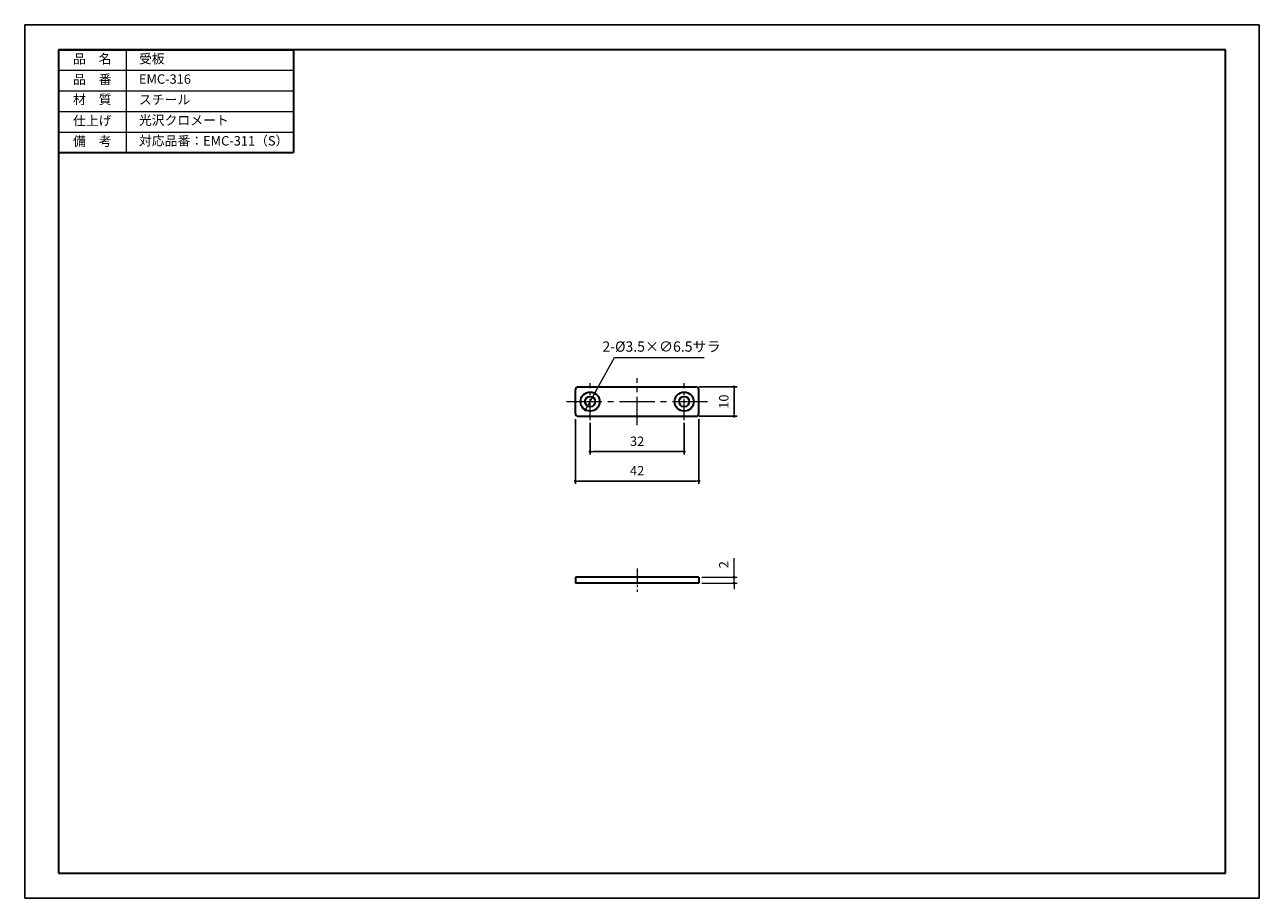
# Model space of a CAD drawing. Units: millimetres. Extents: x 0 to 420, y 0 to 297.
import ezdxf

# ---------------------------------------------------------------- set-up
doc = ezdxf.new("R2010")
doc.units = ezdxf.units.MM
doc.header["$PDSIZE"] = -3
for name, pattern in [('中心線1', [18, 12, -2, 2, -2]), ('中線', [2, 1, 1]), ('寸法線', [2, 1, 1]), ('文字', [2, 1, 1]), ('細線', [2, 1, 1])]:
    doc.linetypes.add(name, pattern=pattern)
for name, color, linetype, lineweight in [('AM_0', 7, '中線', 30), ('AM_2', 1, '細線', 13), ('AM_5', 3, '寸法線', 13), ('AM_6', 2, '文字', 13), ('AM_7', 4, '中心線1', 13), ('waku', 7, 'Continuous', 35)]:
    doc.layers.add(name, color=color, linetype=linetype, lineweight=lineweight)
doc.layers.add('size', color=5, linetype='Continuous', lineweight=25, plot=False)
doc.styles.get("Standard").update_dxf_attribs({"font": 'romans.shx', "width": 0.7, "bigfont": 'extfont.shx'})
doc.dimstyles.new('SYS$0', dxfattribs={"dimtxt": 3.2, "dimasz": 1, "dimexe": 1, "dimexo": 1, "dimgap": 1.5, "dimtad": 1, "dimdsep": 46, "dimtxsty": 'STANDARD', "dimblk": 'DOT', "dimcen": 0, "dimclrd": 256, "dimclre": 256, "dimclrt": 2, "dimadec": 0, "dimazin": 2, "dimtp": 0.1, "dimtm": 0.1, "dimtfac": 0.71, "dimtmove": 0, "dimatfit": 3, "dimldrblk": 'OPEN30', "dimfxl": 1, "dimlwd": -1, "dimlwe": -1, "dimarcsym": 0})

# ---------------------------------------------------------------- blocks, each defined once
blk = doc.blocks.new('_Dot')
at = {"color": 0, "linetype": 'ByBlock', "lineweight": -2}
blk.add_line((-0.5, 0), (-1, 0), dxfattribs=at)
at = {"color": 0, "linetype": 'ByBlock', "const_width": 0.5}
blk.add_lwpolyline([(-0.25, 0, 1), (0.25, 0, 1)], format="xyb", close=True, dxfattribs=at)
blk = doc.blocks.new('_OPEN30')
at = {"color": 0, "linetype": 'ByBlock'}
for p, q in [((-1, 0.27), (0, 0)), ((0, 0), (-1, -0.27)), ((0, 0), (-1, 0))]:
    blk.add_line(p, q, dxfattribs=at)
blk = doc.blocks.new('*D9')
at = {"layer": 'AM_5'}
for p, q in [((241.34, 110.15), (241.34, 115.65)), ((230.34, 109.15), (242.34, 109.15)), ((230.34, 107.15), (242.34, 107.15)), ((241.34, 107.15), (241.34, 109.15)), ((241.34, 106.15), (241.34, 105.15))]:
    blk.add_line(p, q, dxfattribs=at)
at = {"layer": 'Defpoints', "color": 0}
for p in [(229.34, 109.15), (229.34, 107.15), (241.34, 109.15)]:
    blk.add_point(p, dxfattribs=at)
at = {"layer": 'AM_5'}
for p, rotation in [((241.34, 109.15), 270), ((241.34, 107.15), 90)]:
    blk.add_blockref('_Dot', p, dxfattribs=dict(at, rotation=rotation))
at = {"layer": 'AM_5', "color": 2, "insert": (238.24, 113.4), "char_height": 3.2, "attachment_point": 5, "rotation": 90}
blk.add_mtext('2', dxfattribs=at)
blk = doc.blocks.new('GENDOT')
blk.add_line((0, 0), (-1, 0))
at = {"const_width": 0.25}
blk.add_lwpolyline([(-0.125, 0, 1), (0.125, 0, 1)], format="xyb", close=True, dxfattribs=at)

msp = doc.modelspace()

# ---------------------------------------------------------------- linework, layer by layer
at = {"layer": 'AM_0'}
for p, q in [((11.5, 288.5), (91.389, 288.5)), ((11.5, 288.5), (11.5, 253.768)), ((91.389, 288.5), (91.389, 253.5)), ((11.5, 253.5), (91.389, 253.5)), ((187.337, 164.856), (187.337, 172.856)), ((188.337, 173.856), (228.337, 173.856)), ((229.337, 164.856), (229.337, 172.856)), ((188.337, 163.856), (228.337, 163.856)), ((187.337, 109.153), (187.337, 107.153)), ((229.337, 109.153), (187.337, 109.153)), ((229.337, 107.153), (187.337, 107.153)), ((229.337, 109.153), (229.337, 107.153))]:
    msp.add_line(p, q, dxfattribs=at)
for centre, radius in [((192.337, 168.856), 3.25), ((192.337, 168.856), 1.75), ((224.337, 168.856), 3.25), ((224.337, 168.856), 1.75)]:
    msp.add_circle(centre, radius, dxfattribs=at)
for centre, start, end in [((188.337, 172.856), 90, 180), ((228.337, 172.856), 0, 90), ((188.337, 164.856), 180, 270), ((228.337, 164.856), 270, 0)]:
    msp.add_arc(centre, 1, start, end, dxfattribs=at)
at = {"layer": 'AM_2'}
for p, q in [((34.5, 288.5), (34.5, 253.5)), ((11.5, 281.5), (91.389, 281.5)), ((11.5, 274.5), (91.389, 274.5)), ((11.5, 267.5), (91.389, 267.5)), ((11.5, 260.5), (91.389, 260.5))]:
    msp.add_line(p, q, dxfattribs=at)
at = {"layer": 'AM_5'}
for p, q in [((194.882, 173.448), (200.66, 183.872)), ((200.66, 183.872), (231.116, 183.872)), ((190.761, 166.014), (193.912, 171.699))]:
    msp.add_line(p, q, dxfattribs=at)
at = {"layer": 'AM_5', "const_width": 0.5}
msp.add_lwpolyline([(190.64, 165.795, 1), (190.882, 166.233, 1)], format="xyb", close=True, dxfattribs=at)
at = {"layer": 'AM_7', "ltscale": 0.8}
msp.add_line((208.337, 160.856), (208.337, 176.856), dxfattribs=at)
at = {"layer": 'AM_7', "ltscale": 0.6}
for p, q in [((192.337, 162.606), (192.337, 175.106)), ((224.337, 162.606), (224.337, 175.106))]:
    msp.add_line(p, q, dxfattribs=at)
at = {"layer": 'AM_7'}
msp.add_line((184.337, 168.856), (232.337, 168.856), dxfattribs=at)
at = {"layer": 'AM_7', "ltscale": 0.4}
msp.add_line((208.337, 112.153), (208.337, 104.153), dxfattribs=at)
at = {"layer": 'size'}
for p, q in [((420, 297), (0, 297)), ((0, 297), (0, 0)), ((420, 0), (420, 297)), ((0, 0), (420, 0))]:
    msp.add_line(p, q, dxfattribs=at)
at = {"layer": 'waku'}
for p, q in [((11.5, 288.5), (11.5, 8.5)), ((408.5, 288.5), (11.5, 288.5)), ((408.5, 8.5), (408.5, 288.5)), ((11.5, 8.5), (408.5, 8.5))]:
    msp.add_line(p, q, dxfattribs=at)

# ---------------------------------------------------------------- block references
at = {"layer": 'AM_5', "xscale": 1.999999999999999, "yscale": 2, "zscale": 2, "rotation": 241.002013662167}
msp.add_blockref('GENDOT', (193.912, 171.699), dxfattribs=at)

# ---------------------------------------------------------------- texts
at = {"layer": 'AM_5', "color": 2, "insert": (216.638, 187.122), "char_height": 3.5, "attachment_point": 5}
msp.add_mtext('2-%%c3.5×∅6.5サラ', dxfattribs=at)
at = {"layer": 'AM_6', "char_height": 3.2}
for s, insert, width, attachment_point in [('品\u3000名', (23, 285), 23, 5), ('\u3000受板', (34.5, 285), 56.88876, 4), ('品\u3000番', (23, 278), 23, 5), ('\u3000EMC-316', (34.5, 278.113), 56.88876, 4), ('材\u3000質', (23, 271.18), 23, 5), ('\u3000スチール', (34.5, 271.113), 56.88876, 4), ('仕上げ', (23, 263.947), 23, 5), ('\u3000光沢クロメート', (34.5, 264.113), 56.88876, 4), ('備\u3000考', (23, 256.977), 23, 5), ('\u3000対応品番：EMC-311（S）', (34.5, 257.113), 56.88876, 4)]:
    msp.add_mtext(s, dxfattribs=dict(at, insert=insert, width=width, attachment_point=attachment_point))

# ---------------------------------------------------------------- dimensions: what is measured, and where the dimension line sits
at = {"layer": 'AM_5'}
msp.add_linear_dim(base=(241.337, 173.856), p1=(228.337, 163.856), p2=(228.337, 173.856), angle=90, dimstyle='SYS$0', dxfattribs=at).render()
for base, p1, p2 in [((229.337, 141.856), (187.337, 163.856), (229.337, 163.856)), ((224.337, 151.856), (192.337, 162.606), (224.337, 162.606))]:
    msp.add_linear_dim(base=base, p1=p1, p2=p2, dimstyle='SYS$0', dxfattribs=at).render()
dim = msp.add_linear_dim(base=(241.337, 109.153), p1=(229.337, 107.153), p2=(229.337, 109.153), angle=90, dimstyle='SYS$0', dxfattribs=at)
dim.commit()
dim.dimension.update_dxf_attribs({"geometry": '*D9', "text_midpoint": (238.237, 113.4)})

doc.saveas('drawing.dxf')
